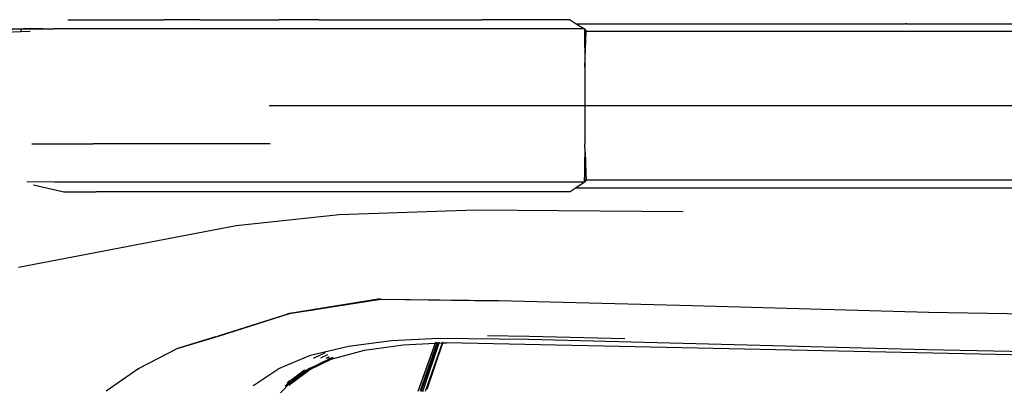
# Model space of a CAD drawing. Units: centimetres. Extents: x 29 to 1004, y -312 to 191.
# Drawn here: x 285 to 321, y 16 to 30 of the extents above; entities that cross this region are included whole.
import ezdxf

# ---------------------------------------------------------------- set-up
doc = ezdxf.new("R2010")
doc.units = ezdxf.units.CM
doc.layers.add('Edges', color=7, linetype='Continuous')

# ---------------------------------------------------------------- blocks, each defined once
blk = doc.blocks.new('ford ranger pl')
at = {"layer": 'Edges'}
for p, q in [((305.576, 147.774), (305.6, 147.191)), ((305.671, 147.776), (305.69, 147.157)), ((305.689, 147.776), (305.701, 147.105)), ((297.087, 147.283), (298.593, 139.42)), ((300.162, 145.986), (300.164, 146.978)), ((305.6, 147.191), (305.613, 146.862)), ((305.6, 147.191), (305.69, 147.157)), ((305.69, 147.037), (305.688, 145.986)), ((305.69, 147.157), (305.69, 147.037)), ((305.69, 147.157), (305.701, 147.105)), ((305.69, 147.037), (305.701, 146.58)), ((305.701, 147.105), (305.719, 146.402)), ((305.701, 147.105), (305.719, 147.024)), ((300.063, 146.732), (299.805, 145.645)), ((301.544, 146.795), (301.544, 145.814)), ((300.162, 126.831), (300.162, 145.986)), ((305.688, 126.831), (305.688, 145.986)), ((299.805, 145.645), (299.805, 144.469)), ((301.544, 145.814), (301.542, 144.582)), ((306.019, 145.495), (306.019, 142.028)), ((299.803, 143.268), (299.805, 144.469)), ((301.542, 138.182), (301.542, 144.582)), ((292.63, 144.113), (293.035, 143.523)), ((293.035, 143.523), (293.421, 142.964)), ((299.803, 127.352), (299.803, 143.268)), ((293.425, 142.957), (293.421, 142.964)), ((294.136, 141.565), (293.425, 142.957)), ((293.425, 142.957), (293.45, 142.92)), ((293.45, 142.92), (294.165, 141.52)), ((306.017, 140.73), (306.019, 142.028)), ((294.604, 140.033), (294.136, 141.565)), ((294.165, 141.52), (294.586, 140.149)), ((306.017, 140.73), (306.02, 140.312)), ((306.02, 140.312), (306.017, 139.356)), ((294.602, 140.095), (294.636, 139.986)), ((295.407, 137.504), (294.604, 140.033)), ((294.636, 139.986), (295.427, 137.461)), ((298.593, 139.42), (298.994, 135.691)), ((306.017, 139.356), (306.017, 137.87)), ((292.815, 138.804), (292.836, 138.781)), ((292.836, 138.781), (293.426, 137.868)), ((302.925, 138.225), (302.925, 126.813)), ((292.333, 138.022), (292.882, 137.497)), ((293.426, 137.868), (293.911, 136.73)), ((306.021, 136.434), (306.017, 137.87)), ((292.906, 137.498), (292.795, 137.65)), ((292.816, 137.496), (292.902, 137.413)), ((292.906, 137.498), (292.882, 137.497)), ((292.882, 137.497), (292.944, 137.438)), ((292.902, 137.413), (293.396, 136.748)), ((292.906, 137.498), (292.944, 137.438)), ((292.907, 137.575), (292.925, 137.557)), ((292.925, 137.557), (292.958, 137.513)), ((292.944, 137.438), (293.279, 136.986)), ((292.958, 137.499), (292.955, 137.499)), ((292.958, 137.513), (292.959, 137.533)), ((292.958, 137.499), (292.958, 137.513)), ((292.958, 137.513), (292.968, 137.499)), ((292.968, 137.499), (292.958, 137.499)), ((293.356, 136.956), (292.963, 137.485)), ((292.983, 137.5), (292.968, 137.499)), ((292.968, 137.499), (293.329, 137.011)), ((293.374, 136.917), (293.024, 137.389)), ((295.924, 134.189), (295.407, 137.504)), ((295.427, 137.461), (295.407, 137.504)), ((295.418, 137.561), (295.958, 134.215)), ((295.427, 137.461), (295.554, 136.622)), ((293.334, 136.943), (293.141, 137.204)), ((293.279, 136.986), (293.287, 136.973)), ((293.287, 136.973), (293.396, 136.748)), ((293.287, 136.973), (293.379, 136.851)), ((293.379, 136.851), (293.334, 136.943)), ((293.814, 135.96), (293.379, 136.851)), ((293.379, 136.851), (293.454, 136.749)), ((293.396, 136.748), (293.767, 135.981)), ((293.396, 136.748), (293.459, 136.663)), ((293.459, 136.663), (293.826, 135.916)), ((293.804, 136.617), (294.014, 136.185)), ((293.911, 136.73), (294.242, 135.358)), ((295.554, 136.622), (295.566, 136.556)), ((293.922, 136.117), (293.802, 136.364)), ((306.021, 136.434), (306.02, 130.56)), ((293.767, 135.981), (294.094, 134.776)), ((293.8, 136.074), (293.817, 136.039)), ((293.801, 136.16), (293.849, 136.063)), ((293.836, 136.053), (293.801, 136.125)), ((293.826, 135.916), (293.814, 135.96)), ((293.826, 135.916), (293.828, 135.907)), ((298.994, 135.691), (299.162, 130.772)), ((294.242, 135.358), (294.439, 133.805)), ((294.094, 134.776), (294.287, 133.384)), ((295.873, 129.943), (295.924, 134.189)), ((295.931, 134.17), (295.877, 129.944)), ((295.928, 134.191), (295.931, 134.17)), ((294.439, 133.805), (294.524, 132.11)), ((294.287, 133.384), (294.344, 132.226)), ((292.601, 132.728), (294.349, 132.126)), ((294.344, 132.226), (292.606, 132.849)), ((292.636, 132.756), (294.347, 132.157)), ((292.641, 132.823), (294.344, 132.218)), ((294.351, 132.089), (292.587, 132.685)), ((292.608, 132.573), (294.357, 131.962)), ((292.688, 132.513), (294.358, 131.95)), ((294.377, 132.214), (294.344, 132.226)), ((294.344, 132.226), (294.344, 132.218)), ((294.344, 132.218), (294.378, 132.207)), ((294.344, 132.218), (294.347, 132.157)), ((294.347, 132.157), (294.381, 132.146)), ((294.347, 132.157), (294.349, 132.126)), ((294.349, 132.126), (294.382, 132.115)), ((294.349, 132.126), (294.351, 132.089)), ((294.384, 132.078), (294.351, 132.089)), ((294.351, 132.089), (294.357, 131.962)), ((294.524, 132.11), (294.487, 128.838)), ((293.8, 105.7), (294.364, 131.816)), ((294.357, 131.962), (294.391, 131.951)), ((294.357, 131.962), (294.358, 131.95)), ((294.358, 131.95), (294.391, 131.939)), ((294.358, 131.95), (294.364, 131.816)), ((299.162, 130.772), (299.095, 123.259)), ((294.59, 128.826), (294.607, 130.331)), ((306.02, 130.56), (306.019, 130.541)), ((306.019, 127.352), (306.019, 130.541)), ((295.694, 122.926), (295.873, 129.943)), ((294.487, 128.838), (294.117, 114.466)), ((294.5, 125.374), (294.59, 128.826)), ((299.953, 127.134), (299.803, 127.352)), ((300.162, 126.831), (299.953, 127.134)), ((299.953, 127.134), (299.965, 31.9)), ((305.876, 127.127), (305.688, 126.831)), ((306.019, 127.352), (305.876, 127.127)), ((305.876, 127.127), (305.878, 115.239)), ((300.245, 126.768), (300.162, 126.831)), ((300.202, 126.831), (300.162, 126.831)), ((300.202, 126.831), (300.207, 126.824)), ((300.321, 126.83), (300.202, 126.831)), ((300.207, 126.824), (300.321, 126.83)), ((300.207, 126.824), (300.207, 126.817)), ((300.207, 126.817), (300.245, 126.768)), ((300.473, 126.778), (300.245, 126.768)), ((300.245, 126.768), (300.258, 32.042)), ((300.47, 126.828), (300.321, 126.83)), ((300.47, 126.828), (300.473, 126.778)), ((300.893, 126.824), (300.47, 126.828)), ((300.893, 126.795), (300.473, 126.778)), ((300.893, 126.795), (300.893, 126.824)), ((301.232, 126.821), (300.893, 126.824)), ((301.232, 126.81), (300.893, 126.795)), ((301.232, 126.821), (301.232, 126.81)), ((301.279, 126.821), (301.232, 126.821)), ((301.279, 126.812), (301.232, 126.81)), ((301.279, 126.821), (301.279, 126.812)), ((301.4, 126.819), (301.279, 126.821)), ((301.4, 126.819), (301.279, 126.812)), ((301.4, 126.819), (301.4, 126.817)), ((301.4, 126.819), (301.542, 126.818)), ((302.925, 126.813), (301.542, 126.818)), ((304.307, 126.818), (302.925, 126.813)), ((302.925, 126.813), (302.938, 31.891)), ((305.688, 126.831), (304.307, 126.818)), ((304.307, 126.818), (305.607, 126.764)), ((305.688, 126.831), (305.607, 126.764)), ((305.607, 126.764), (305.618, 32.047)), ((295.454, 114.399), (295.694, 122.926)), ((305.876, 115.19), (305.878, 115.239)), ((305.876, 115.19), (305.883, 79.483)), ((294.117, 114.466), (293.96, 105.825)), ((295.31, 105.636), (295.454, 114.399))]:
    blk.add_line(p, q, dxfattribs=at)

msp = doc.modelspace()

# ---------------------------------------------------------------- block references
at = {"rotation": 90}
msp.add_blockref('ford ranger pl', (432.66, -276.39), dxfattribs=at)

doc.saveas('drawing.dxf')
